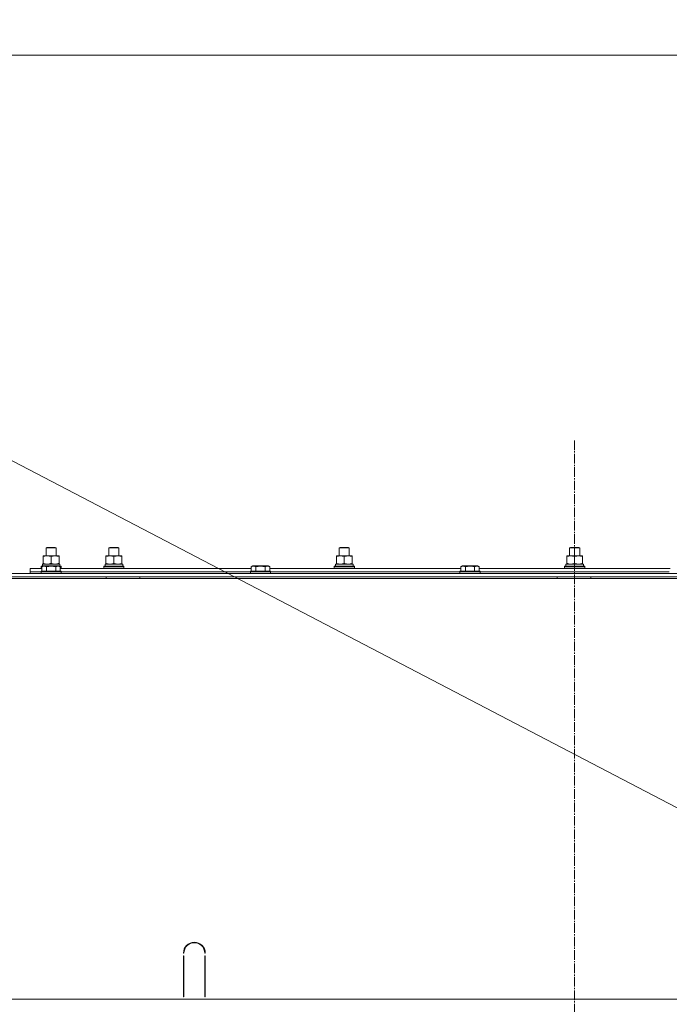
# Model space of a CAD drawing. Units: millimetres. Extents: x 0 to 21648, y -7 to 14850.
# Drawn here: x 17312 to 18087, y 12388 to 13563 of the extents above; entities that cross this region are included whole.
import ezdxf

# ---------------------------------------------------------------- set-up
doc = ezdxf.new("R2010")
doc.units = ezdxf.units.MM
doc.linetypes.add('K5LT_AXLED', pattern=[16, 11.5, -1.5, 1.5, -1.5])
doc.linetypes.add('K5LT_THIN', pattern=[0])
for name, color, linetype, true_color in [('DIM', 6, 'Continuous', 0xff00ff), ('FOR', 7, 'Continuous', 0xffffff), ('OSI', 2, 'Continuous', 0xffff00), ('R', 1, 'Continuous', 0xff0000), ('WELDING', 7, 'Continuous', 0xffffff)]:
    doc.layers.add(name, color=color, linetype=linetype, true_color=true_color)

msp = doc.modelspace()

# ---------------------------------------------------------------- linework, layer by layer
at = {"layer": 'DIM', "color": 7, "linetype": 'K5LT_THIN', "lineweight": 13}
for p, q in [((17027.1, 13520.3), (18429.1, 13520.3)), ((18429.1, 13520.3), (18079.1, 13520.3))]:
    msp.add_line(p, q, dxfattribs=at)
at = {"layer": 'FOR', "color": 7, "linetype": 'K5LT_THIN', "lineweight": 13}
msp.add_line((16293.1, 13562.7), (18412.2, 12457.7), dxfattribs=at)
at = {"layer": 'OSI', "color": 30, "linetype": 'K5LT_AXLED', "lineweight": 13, "true_color": 0xff8000}
msp.add_line((17974.1, 13060.8), (17974.1, 8509.8), dxfattribs=at)
at = {"layer": 'R', "color": 7, "linetype": 'K5LT_THIN', "lineweight": 13}
for p, q in [((17343.1, 12932.6), (17344.1, 12933.2)), ((17343.1, 12923.2), (17343.1, 12932.6)), ((17343.1, 12932.6), (17355.1, 12932.6)), ((17344.1, 12933.2), (17354.1, 12933.2)), ((17355.1, 12932.6), (17354.1, 12933.2)), ((17355.1, 12932.6), (17354.1, 12933.2)), ((17355.1, 12923.2), (17355.1, 12932.6)), ((17355.1, 12923.2), (17355.1, 12932.6)), ((17418.1, 12932.6), (17419.1, 12933.2)), ((17418.1, 12923.2), (17418.1, 12932.6)), ((17418.1, 12932.6), (17430.1, 12932.6)), ((17419.1, 12933.2), (17429.1, 12933.2)), ((17430.1, 12932.6), (17429.1, 12933.2)), ((17430.1, 12932.6), (17429.1, 12933.2)), ((17430.1, 12932.6), (17429.1, 12933.2)), ((17430.1, 12923.2), (17430.1, 12932.6)), ((17430.1, 12923.2), (17430.1, 12932.6)), ((17430.1, 12923.2), (17430.1, 12932.6)), ((17693.1, 12932.6), (17694.1, 12933.2)), ((17693.1, 12923.2), (17693.1, 12932.6)), ((17693.1, 12932.6), (17705.1, 12932.6)), ((17694.1, 12933.2), (17704.1, 12933.2)), ((17705.1, 12932.6), (17704.1, 12933.2)), ((17705.1, 12932.6), (17704.1, 12933.2)), ((17704.1, 12933.2), (17704.1, 12933.2)), ((17705.1, 12932.6), (17704.1, 12933.2)), ((17705.1, 12923.2), (17705.1, 12932.6)), ((17705.1, 12923.2), (17705.1, 12932.6)), ((17705.1, 12932.6), (17705.1, 12932.6)), ((17705.1, 12923.2), (17705.1, 12932.6)), ((17968.1, 12932.6), (17969.1, 12933.2)), ((17968.1, 12923.2), (17968.1, 12932.6)), ((17968.1, 12932.6), (17980.1, 12932.6)), ((17969.1, 12933.2), (17979.1, 12933.2)), ((17980.1, 12932.6), (17979.1, 12933.2)), ((17980.1, 12932.6), (17979.1, 12933.2)), ((17979.1, 12933.2), (17979.1, 12933.2)), ((17980.1, 12932.6), (17979.1, 12933.2)), ((17980.1, 12923.2), (17980.1, 12932.6)), ((17980.1, 12923.2), (17980.1, 12932.6)), ((17980.1, 12932.6), (17980.1, 12932.6)), ((17980.1, 12923.2), (17980.1, 12932.6)), ((17339.6, 12922.4), (17339.6, 12923.2)), ((17339.6, 12923.2), (17358.6, 12923.2)), ((17339.6, 12914.1), (17339.6, 12922.4)), ((17349.1, 12914.1), (17349.1, 12922.4)), ((17358.6, 12923.2), (17358.6, 12922.4)), ((17358.6, 12923.2), (17358.6, 12922.4)), ((17358.6, 12914.1), (17358.6, 12922.4)), ((17358.6, 12914.1), (17358.6, 12922.4)), ((17414.6, 12922.4), (17414.6, 12923.2)), ((17414.6, 12923.2), (17433.6, 12923.2)), ((17414.6, 12914.1), (17414.6, 12922.4)), ((17424.1, 12914.1), (17424.1, 12922.4)), ((17433.6, 12923.2), (17433.6, 12922.4)), ((17433.6, 12923.2), (17433.6, 12922.4)), ((17433.6, 12914.1), (17433.6, 12922.4)), ((17433.6, 12914.1), (17433.6, 12922.4)), ((17689.6, 12922.4), (17689.6, 12923.2)), ((17689.6, 12923.2), (17708.6, 12923.2)), ((17689.6, 12914.1), (17689.6, 12922.4)), ((17699.1, 12914.1), (17699.1, 12922.4)), ((17708.6, 12923.2), (17708.6, 12922.4)), ((17708.6, 12923.2), (17708.6, 12922.4)), ((17708.6, 12923.2), (17708.6, 12923.2)), ((17708.6, 12914.1), (17708.6, 12922.4)), ((17708.6, 12914.1), (17708.6, 12922.4)), ((17964.6, 12922.4), (17964.6, 12923.2)), ((17964.6, 12923.2), (17983.6, 12923.2)), ((17964.6, 12914.1), (17964.6, 12922.4)), ((17974.1, 12914.1), (17974.1, 12922.4)), ((17983.6, 12923.2), (17983.6, 12922.4)), ((17983.6, 12923.2), (17983.6, 12923.2)), ((17983.6, 12923.2), (17983.6, 12922.4)), ((17983.6, 12914.1), (17983.6, 12922.4)), ((17983.6, 12914.1), (17983.6, 12922.4)), ((17324.1, 12904.2), (17324.1, 12908.2)), ((17324.1, 12908.2), (17338.1, 12908.2)), ((17337.1, 12910.4), (17337.3, 12910.7)), ((17337.1, 12908.5), (17337.1, 12910.4)), ((17337.1, 12910.4), (17338.7, 12910.4)), ((17337.1, 12908.5), (17337.3, 12908.2)), ((17337.1, 12908.5), (17338.1, 12908.5)), ((17337.3, 12910.7), (17339.3, 12910.7)), ((17338.1, 12910.1), (17340.1, 12911.2)), ((17338.1, 12910.1), (17338.1, 12904.7)), ((17338.6, 12913.2), (17359.6, 12913.2)), ((17338.7, 12911.8), (17338.7, 12910.7)), ((17339.6, 12913.2), (17339.6, 12914.1)), ((17358.1, 12911.2), (17340.1, 12911.2)), ((17343.6, 12910.1), (17343.6, 12904.7)), ((17354.6, 12910.1), (17354.6, 12904.7)), ((17360.1, 12910.1), (17358.1, 12911.2)), ((17358.6, 12914.1), (17358.6, 12913.2)), ((17358.6, 12914.1), (17358.6, 12913.2)), ((17358.9, 12910.7), (17360.9, 12910.7)), ((17359.5, 12910.4), (17361.1, 12910.4)), ((17359.6, 12910.7), (17359.6, 12913.2)), ((17359.6, 12910.7), (17359.6, 12913.2)), ((17360.1, 12910.1), (17360.1, 12904.7)), ((17360.1, 12908.5), (17361.1, 12908.5)), ((17360.1, 12908.2), (17588.1, 12908.2)), ((17361.1, 12910.4), (17360.9, 12910.7)), ((17361.1, 12910.4), (17360.9, 12910.7)), ((17361.1, 12908.5), (17360.9, 12908.2)), ((17361.1, 12908.5), (17360.9, 12908.2)), ((17361.1, 12908.5), (17361.1, 12910.4)), ((17361.1, 12908.5), (17361.1, 12910.4)), ((17412.1, 12910.4), (17412.3, 12910.7)), ((17412.1, 12908.5), (17412.1, 12910.4)), ((17412.1, 12910.4), (17436.1, 12910.4)), ((17412.1, 12908.5), (17412.3, 12908.2)), ((17412.1, 12908.5), (17436.1, 12908.5)), ((17412.3, 12910.7), (17435.9, 12910.7)), ((17413.6, 12913.2), (17434.6, 12913.2)), ((17413.7, 12911.8), (17413.7, 12910.7)), ((17414.6, 12913.2), (17414.6, 12914.1)), ((17433.6, 12914.1), (17433.6, 12913.2)), ((17433.6, 12914.1), (17433.6, 12913.2)), ((17434.6, 12910.7), (17434.6, 12913.2)), ((17434.6, 12913.2), (17434.6, 12913.2)), ((17434.6, 12910.7), (17434.6, 12913.2)), ((17436.1, 12910.4), (17435.9, 12910.7)), ((17436.1, 12910.4), (17435.9, 12910.7)), ((17436.1, 12908.5), (17435.9, 12908.2)), ((17436.1, 12908.5), (17435.9, 12908.2)), ((17436.1, 12908.5), (17436.1, 12910.4)), ((17436.1, 12908.5), (17436.1, 12910.4)), ((17588.1, 12910.1), (17590.1, 12911.2)), ((17588.1, 12910.1), (17588.1, 12904.7)), ((17608.1, 12911.2), (17590.1, 12911.2)), ((17593.6, 12910.1), (17593.6, 12904.7)), ((17604.6, 12910.1), (17604.6, 12904.7)), ((17610.1, 12910.1), (17608.1, 12911.2)), ((17608.1, 12911.2), (17608.1, 12911.2)), ((17610.1, 12910.1), (17608.1, 12911.2)), ((17610.1, 12910.1), (17610.1, 12904.7)), ((17610.1, 12910.1), (17610.1, 12908.2)), ((17610.1, 12908.2), (17838.1, 12908.2)), ((17687.1, 12910.4), (17687.3, 12910.7)), ((17687.1, 12908.5), (17687.1, 12910.4)), ((17687.1, 12910.4), (17711.1, 12910.4)), ((17687.1, 12908.5), (17687.3, 12908.2)), ((17687.1, 12908.5), (17711.1, 12908.5)), ((17687.3, 12910.7), (17710.9, 12910.7)), ((17688.6, 12913.2), (17709.6, 12913.2)), ((17688.7, 12911.8), (17688.7, 12910.7)), ((17689.6, 12913.2), (17689.6, 12914.1)), ((17708.6, 12914.1), (17708.6, 12913.2)), ((17708.6, 12914.1), (17708.6, 12913.2)), ((17709.6, 12910.7), (17709.6, 12913.2)), ((17709.6, 12913.2), (17709.6, 12913.2)), ((17709.6, 12910.7), (17709.6, 12913.2)), ((17710.9, 12910.7), (17710.9, 12910.7)), ((17711.1, 12910.4), (17710.9, 12910.7)), ((17711.1, 12910.4), (17710.9, 12910.7)), ((17711.1, 12908.5), (17710.9, 12908.2)), ((17711.1, 12908.5), (17710.9, 12908.2)), ((17711.1, 12908.5), (17711.1, 12910.4)), ((17711.1, 12910.4), (17711.1, 12910.4)), ((17711.1, 12908.5), (17711.1, 12910.4)), ((17711.1, 12908.5), (17711.1, 12908.5)), ((17838.1, 12910.1), (17840.1, 12911.2)), ((17838.1, 12910.1), (17838.1, 12904.7)), ((17858.1, 12911.2), (17840.1, 12911.2)), ((17843.6, 12910.1), (17843.6, 12904.7)), ((17854.6, 12910.1), (17854.6, 12904.7)), ((17860.1, 12910.1), (17858.1, 12911.2)), ((17858.1, 12911.2), (17858.1, 12911.2)), ((17860.1, 12910.1), (17858.1, 12911.2)), ((17860.1, 12910.1), (17860.1, 12904.7)), ((17860.1, 12910.1), (17860.1, 12908.2)), ((17860.1, 12908.2), (18088.1, 12908.2)), ((17962.1, 12910.4), (17962.3, 12910.7)), ((17962.1, 12908.5), (17962.1, 12910.4)), ((17962.1, 12910.4), (17986.1, 12910.4)), ((17962.1, 12908.5), (17962.3, 12908.2)), ((17962.1, 12908.5), (17986.1, 12908.5)), ((17962.3, 12910.7), (17985.9, 12910.7)), ((17963.6, 12913.2), (17984.6, 12913.2)), ((17963.7, 12911.8), (17963.7, 12910.7)), ((17964.6, 12913.2), (17964.6, 12914.1)), ((17983.6, 12914.1), (17983.6, 12913.2)), ((17983.6, 12914.1), (17983.6, 12913.2)), ((17984.6, 12910.7), (17984.6, 12913.2)), ((17984.6, 12913.2), (17984.6, 12913.2)), ((17984.6, 12910.7), (17984.6, 12913.2)), ((17985.9, 12910.7), (17985.9, 12910.7)), ((17986.1, 12910.4), (17985.9, 12910.7)), ((17986.1, 12910.4), (17985.9, 12910.7)), ((17986.1, 12908.5), (17985.9, 12908.2)), ((17986.1, 12908.5), (17985.9, 12908.2)), ((17986.1, 12908.5), (17986.1, 12910.4)), ((17986.1, 12910.4), (17986.1, 12910.4)), ((17986.1, 12908.5), (17986.1, 12910.4)), ((17986.1, 12908.5), (17986.1, 12908.5)), ((17281.1, 12896.2), (18669.1, 12896.2)), ((17282.1, 12902.2), (18666.1, 12902.2)), ((17282.1, 12898.2), (18666.1, 12898.2)), ((17324.1, 12902.2), (17324.1, 12904.2)), ((17324.1, 12904.2), (17337.1, 12904.2)), ((17324.1, 12904.2), (17337.1, 12904.2)), ((17337.1, 12904.4), (17337.3, 12904.7)), ((17337.1, 12904.4), (17337.1, 12902.5)), ((17361.1, 12904.4), (17337.1, 12904.4)), ((17361.1, 12902.5), (17337.1, 12902.5)), ((17337.1, 12902.5), (17337.3, 12902.2)), ((17360.9, 12904.7), (17337.3, 12904.7)), ((17361.1, 12904.4), (17360.9, 12904.7)), ((17361.1, 12902.5), (17360.9, 12902.2)), ((17361.1, 12904.4), (17361.1, 12902.5)), ((17361.1, 12904.2), (17587.1, 12904.2)), ((17361.1, 12904.2), (17587.1, 12904.2)), ((17414.9, 12896.2), (17414.9, 12898.2)), ((17454.9, 12896.2), (17454.9, 12898.2)), ((17587.1, 12904.4), (17587.3, 12904.7)), ((17587.1, 12904.4), (17587.1, 12902.5)), ((17611.1, 12904.4), (17587.1, 12904.4)), ((17611.1, 12902.5), (17587.1, 12902.5)), ((17587.1, 12902.5), (17587.3, 12902.2)), ((17610.9, 12904.7), (17587.3, 12904.7)), ((17611.1, 12904.4), (17610.9, 12904.7)), ((17611.1, 12902.5), (17610.9, 12902.2)), ((17611.1, 12904.4), (17611.1, 12902.5)), ((17611.1, 12904.2), (17837.1, 12904.2)), ((17611.1, 12904.2), (17837.1, 12904.2)), ((17837.1, 12904.4), (17837.3, 12904.7)), ((17837.1, 12904.4), (17837.1, 12902.5)), ((17861.1, 12904.4), (17837.1, 12904.4)), ((17861.1, 12902.5), (17837.1, 12902.5)), ((17837.1, 12902.5), (17837.3, 12902.2)), ((17860.9, 12904.7), (17837.3, 12904.7)), ((17861.1, 12904.4), (17860.9, 12904.7)), ((17861.1, 12902.5), (17860.9, 12902.2)), ((17861.1, 12904.4), (17861.1, 12902.5)), ((17861.1, 12904.2), (18087.1, 12904.2)), ((17861.1, 12904.2), (18087.1, 12904.2)), ((17953.3, 12896.2), (17953.3, 12898.2)), ((17993.3, 12896.2), (17993.3, 12898.2)), ((17507.6, 12449.2), (17507.1, 12449.2)), ((17507.1, 12397.2), (17507.1, 12446.2)), ((17507.1, 12446.2), (17507.6, 12446.2)), ((17507.6, 12446.2), (17507.6, 12397.2)), ((17533.1, 12449.2), (17532.6, 12449.2)), ((17532.6, 12446.2), (17533.1, 12446.2)), ((17532.6, 12397.2), (17532.6, 12446.2)), ((17533.1, 12446.2), (17533.1, 12397.2)), ((17507.1, 12404.2), (17507.6, 12404.2)), ((17532.6, 12404.2), (17533.1, 12404.2)), ((18669.1, 12394.2), (17281.1, 12394.2)), ((17281.1, 12394.2), (18667.1, 12394.2)), ((17507.1, 12400.2), (17507.6, 12400.2)), ((17507.6, 12397.2), (17507.1, 12397.2)), ((17532.6, 12400.2), (17533.1, 12400.2)), ((17533.1, 12397.2), (17532.6, 12397.2))]:
    msp.add_line(p, q, dxfattribs=at)
for radius in [13, 12.5]:
    msp.add_arc((17520.1, 12449.2), radius, 0, 180, dxfattribs=at)
for centre in [(17349.1, 12915.4), (17424.1, 12915.4), (17699.1, 12915.4), (17974.1, 12915.4)]:
    msp.add_ellipse(centre, major_axis=(0, 22.5), ratio=0.466308, start_param=1.667355, end_param=1.779747, dxfattribs=at)
at = {"layer": 'WELDING', "color": 7, "linetype": 'K5LT_THIN', "lineweight": 13}
for p, q in [((17355.1, 12932.6), (17355.1, 12932.6)), ((17429.1, 12933.2), (17429.1, 12933.2)), ((17430.1, 12932.6), (17430.1, 12932.6)), ((17358.6, 12923.2), (17358.6, 12923.2)), ((17358.6, 12922.4), (17358.6, 12922.4)), ((17433.6, 12923.2), (17433.6, 12923.2)), ((17433.6, 12922.4), (17433.6, 12922.4)), ((17708.6, 12922.4), (17708.6, 12922.4)), ((17983.6, 12922.4), (17983.6, 12922.4)), ((17358.6, 12914.1), (17358.6, 12914.1)), ((17359.6, 12913.2), (17359.6, 12913.2)), ((17361.1, 12910.4), (17361.1, 12910.4)), ((17361.1, 12908.5), (17361.1, 12908.5)), ((17433.6, 12914.1), (17433.6, 12914.1)), ((17435.9, 12910.7), (17435.9, 12910.7)), ((17436.1, 12910.4), (17436.1, 12910.4)), ((17436.1, 12908.5), (17436.1, 12908.5)), ((17610.1, 12910.1), (17610.1, 12910.1)), ((17708.6, 12914.1), (17708.6, 12914.1)), ((17860.1, 12910.1), (17860.1, 12910.1)), ((17983.6, 12914.1), (17983.6, 12914.1))]:
    msp.add_line(p, q, dxfattribs=at)
for points, knots in [([(17349.1, 12922.4), (17348.5, 12922.5), (17347.7, 12922.8), (17346.7, 12923), (17346.1, 12923.1), (17345.6, 12923.1), (17345.1, 12923.2), (17344.6, 12923.2), (17344, 12923.2), (17343.5, 12923.2), (17342.9, 12923.1), (17342.2, 12923), (17341.1, 12922.8), (17340.2, 12922.5), (17339.6, 12922.4)], [0, 0, 0, 0, 2.72415, 3.912285, 4.716446, 5.530362, 6.353984, 7.180289, 7.997717, 8.810544, 9.605533, 10.761675, 12.184093, 15, 15, 15, 15]), ([(17358.6, 12922.4), (17358, 12922.5), (17357.2, 12922.8), (17356.2, 12923), (17355.6, 12923.1), (17355.1, 12923.1), (17354.6, 12923.2), (17354.1, 12923.2), (17353.5, 12923.2), (17353, 12923.2), (17352.4, 12923.1), (17351.7, 12923), (17350.6, 12922.8), (17349.7, 12922.5), (17349.1, 12922.4)], [0, 0, 0, 0, 2.72415, 3.912285, 4.716446, 5.530362, 6.353984, 7.180289, 7.997717, 8.810544, 9.605533, 10.761675, 12.184093, 15, 15, 15, 15]), ([(17424.1, 12922.4), (17423.5, 12922.5), (17422.7, 12922.8), (17421.7, 12923), (17421.1, 12923.1), (17420.6, 12923.1), (17420.1, 12923.2), (17419.6, 12923.2), (17419, 12923.2), (17418.5, 12923.2), (17417.9, 12923.1), (17417.2, 12923), (17416.1, 12922.8), (17415.2, 12922.5), (17414.6, 12922.4)], [0, 0, 0, 0, 2.72415, 3.912285, 4.716446, 5.530362, 6.353984, 7.180289, 7.997717, 8.810544, 9.605533, 10.761675, 12.184093, 15, 15, 15, 15]), ([(17433.6, 12922.4), (17433, 12922.5), (17432.2, 12922.8), (17431.2, 12923), (17430.6, 12923.1), (17430.1, 12923.1), (17429.6, 12923.2), (17429.1, 12923.2), (17428.5, 12923.2), (17428, 12923.2), (17427.4, 12923.1), (17426.7, 12923), (17425.6, 12922.8), (17424.7, 12922.5), (17424.1, 12922.4)], [0, 0, 0, 0, 2.72415, 3.912285, 4.716446, 5.530362, 6.353984, 7.180289, 7.997717, 8.810544, 9.605533, 10.761675, 12.184093, 15, 15, 15, 15]), ([(17699.1, 12922.4), (17698.5, 12922.5), (17697.7, 12922.8), (17696.7, 12923), (17696.1, 12923.1), (17695.6, 12923.1), (17695.1, 12923.2), (17694.6, 12923.2), (17694, 12923.2), (17693.5, 12923.2), (17692.9, 12923.1), (17692.2, 12923), (17691.1, 12922.8), (17690.2, 12922.5), (17689.6, 12922.4)], [0, 0, 0, 0, 2.72415, 3.912285, 4.716446, 5.530362, 6.353984, 7.180289, 7.997717, 8.810544, 9.605533, 10.761675, 12.184093, 15, 15, 15, 15]), ([(17708.6, 12922.4), (17708, 12922.5), (17707.2, 12922.8), (17706.2, 12923), (17705.6, 12923.1), (17705.1, 12923.1), (17704.6, 12923.2), (17704.1, 12923.2), (17703.5, 12923.2), (17703, 12923.2), (17702.4, 12923.1), (17701.7, 12923), (17700.6, 12922.8), (17699.7, 12922.5), (17699.1, 12922.4)], [0, 0, 0, 0, 2.72415, 3.912285, 4.716446, 5.530362, 6.353984, 7.180289, 7.997717, 8.810544, 9.605533, 10.761675, 12.184093, 15, 15, 15, 15]), ([(17974.1, 12922.4), (17973.5, 12922.5), (17972.7, 12922.8), (17971.7, 12923), (17971.1, 12923.1), (17970.6, 12923.1), (17970.1, 12923.2), (17969.6, 12923.2), (17969, 12923.2), (17968.5, 12923.2), (17967.9, 12923.1), (17967.2, 12923), (17966.1, 12922.8), (17965.2, 12922.5), (17964.6, 12922.4)], [0, 0, 0, 0, 2.72415, 3.912285, 4.716446, 5.530362, 6.353984, 7.180289, 7.997717, 8.810544, 9.605533, 10.761675, 12.184093, 15, 15, 15, 15]), ([(17983.6, 12922.4), (17983, 12922.5), (17982.2, 12922.8), (17981.2, 12923), (17980.6, 12923.1), (17980.1, 12923.1), (17979.6, 12923.2), (17979.1, 12923.2), (17978.5, 12923.2), (17978, 12923.2), (17977.4, 12923.1), (17976.7, 12923), (17975.6, 12922.8), (17974.7, 12922.5), (17974.1, 12922.4)], [0, 0, 0, 0, 2.72415, 3.912285, 4.716446, 5.530362, 6.353984, 7.180289, 7.997717, 8.810544, 9.605533, 10.761675, 12.184093, 15, 15, 15, 15]), ([(17343.6, 12910.1), (17343.3, 12910.2), (17342.9, 12910.5), (17342.3, 12910.7), (17341.9, 12910.8), (17341.6, 12910.8), (17341.4, 12910.9), (17341.1, 12910.9), (17340.8, 12910.9), (17340.4, 12910.9), (17340.1, 12910.8), (17339.7, 12910.8), (17339.2, 12910.6), (17338.7, 12910.4), (17338.3, 12910.1), (17338.1, 12910.1)], [0, 0, 0, 0, 2.704026, 3.977567, 4.913586, 5.783319, 6.583675, 7.42636, 8.303602, 9.201828, 10.1214, 11.060865, 12.506598, 14.484694, 16, 16, 16, 16]), ([(17339.6, 12914.1), (17340.1, 12913.9), (17340.9, 12913.7), (17341.8, 12913.5), (17342.5, 12913.3), (17343.1, 12913.3), (17343.7, 12913.2), (17344.1, 12913.2), (17344.3, 12913.2)], [0, 0, 0, 0, 2.905563, 4.375924, 5.511195, 6.679161, 7.850161, 9, 9, 9, 9]), ([(17354.6, 12910.1), (17354, 12910.2), (17353.2, 12910.4), (17352, 12910.7), (17351.3, 12910.8), (17350.7, 12910.8), (17350.1, 12910.9), (17349.5, 12910.9), (17348.9, 12910.9), (17348.3, 12910.9), (17347.6, 12910.8), (17347, 12910.8), (17346.2, 12910.7), (17345.1, 12910.4), (17344.2, 12910.2), (17343.6, 12910.1)], [0, 0, 0, 0, 2.400934, 3.977567, 4.913586, 5.783319, 6.583675, 7.42636, 8.303602, 9.201828, 10.1214, 11.060865, 12.021818, 13.488338, 16, 16, 16, 16]), ([(17344.3, 12913.2), (17344.6, 12913.2), (17345, 12913.2), (17345.6, 12913.3), (17346.3, 12913.3), (17347.1, 12913.5), (17348, 12913.7), (17348.7, 12913.9), (17349.1, 12914.1)], [0, 0, 0, 0, 1.192024, 2.404251, 3.60809, 4.765234, 6.955738, 9, 9, 9, 9]), ([(17349.1, 12914.1), (17349.6, 12913.9), (17350.4, 12913.7), (17351.3, 12913.5), (17352, 12913.3), (17352.6, 12913.3), (17353.2, 12913.2), (17353.6, 12913.2), (17353.8, 12913.2)], [0, 0, 0, 0, 2.905563, 4.375924, 5.511195, 6.679161, 7.850161, 9, 9, 9, 9]), ([(17353.8, 12913.2), (17354.1, 12913.2), (17354.5, 12913.2), (17355.1, 12913.3), (17355.8, 12913.3), (17356.6, 12913.5), (17357.5, 12913.7), (17358.2, 12913.9), (17358.6, 12914.1)], [0, 0, 0, 0, 1.192024, 2.404251, 3.60809, 4.765234, 6.955738, 9, 9, 9, 9]), ([(17360.1, 12910.1), (17359.8, 12910.2), (17359.3, 12910.5), (17358.8, 12910.7), (17358.4, 12910.8), (17358.1, 12910.8), (17357.8, 12910.9), (17357.5, 12910.9), (17357.2, 12910.9), (17356.9, 12910.9), (17356.6, 12910.8), (17356.2, 12910.8), (17355.7, 12910.6), (17355.1, 12910.4), (17354.7, 12910.1), (17354.6, 12910.1)], [0, 0, 0, 0, 2.704026, 3.977567, 4.913586, 5.783319, 6.583675, 7.42636, 8.303602, 9.201828, 10.1214, 11.060865, 12.506598, 14.484694, 16, 16, 16, 16]), ([(17414.6, 12914.1), (17415.1, 12913.9), (17415.9, 12913.7), (17416.8, 12913.5), (17417.5, 12913.3), (17418.1, 12913.3), (17418.7, 12913.2), (17419.1, 12913.2), (17419.3, 12913.2)], [0, 0, 0, 0, 2.905563, 4.375924, 5.511195, 6.679161, 7.850161, 9, 9, 9, 9]), ([(17419.3, 12913.2), (17419.6, 12913.2), (17420, 12913.2), (17420.6, 12913.3), (17421.3, 12913.3), (17422.1, 12913.5), (17423, 12913.7), (17423.7, 12913.9), (17424.1, 12914.1)], [0, 0, 0, 0, 1.192024, 2.404251, 3.60809, 4.765234, 6.955738, 9, 9, 9, 9]), ([(17424.1, 12914.1), (17424.6, 12913.9), (17425.4, 12913.7), (17426.3, 12913.5), (17427, 12913.3), (17427.6, 12913.3), (17428.2, 12913.2), (17428.6, 12913.2), (17428.8, 12913.2)], [0, 0, 0, 0, 2.905563, 4.375924, 5.511195, 6.679161, 7.850161, 9, 9, 9, 9]), ([(17428.8, 12913.2), (17429.1, 12913.2), (17429.5, 12913.2), (17430.1, 12913.3), (17430.8, 12913.3), (17431.6, 12913.5), (17432.5, 12913.7), (17433.2, 12913.9), (17433.6, 12914.1)], [0, 0, 0, 0, 1.192024, 2.404251, 3.60809, 4.765234, 6.955738, 9, 9, 9, 9]), ([(17593.6, 12910.1), (17593.3, 12910.2), (17592.9, 12910.5), (17592.3, 12910.7), (17591.9, 12910.8), (17591.6, 12910.8), (17591.4, 12910.9), (17591.1, 12910.9), (17590.8, 12910.9), (17590.4, 12910.9), (17590.1, 12910.8), (17589.7, 12910.8), (17589.2, 12910.6), (17588.7, 12910.4), (17588.3, 12910.1), (17588.1, 12910.1)], [0, 0, 0, 0, 2.704026, 3.977567, 4.913586, 5.783319, 6.583675, 7.42636, 8.303602, 9.201828, 10.1214, 11.060865, 12.506598, 14.484694, 16, 16, 16, 16]), ([(17604.6, 12910.1), (17604, 12910.2), (17603.2, 12910.4), (17602, 12910.7), (17601.3, 12910.8), (17600.7, 12910.8), (17600.1, 12910.9), (17599.5, 12910.9), (17598.9, 12910.9), (17598.3, 12910.9), (17597.6, 12910.8), (17597, 12910.8), (17596.2, 12910.7), (17595.1, 12910.4), (17594.2, 12910.2), (17593.6, 12910.1)], [0, 0, 0, 0, 2.400934, 3.977567, 4.913586, 5.783319, 6.583675, 7.42636, 8.303602, 9.201828, 10.1214, 11.060865, 12.021818, 13.488338, 16, 16, 16, 16]), ([(17610.1, 12910.1), (17609.8, 12910.2), (17609.3, 12910.5), (17608.8, 12910.7), (17608.4, 12910.8), (17608.1, 12910.8), (17607.8, 12910.9), (17607.5, 12910.9), (17607.2, 12910.9), (17606.9, 12910.9), (17606.6, 12910.8), (17606.2, 12910.8), (17605.7, 12910.6), (17605.1, 12910.4), (17604.7, 12910.1), (17604.6, 12910.1)], [0, 0, 0, 0, 2.704026, 3.977567, 4.913586, 5.783319, 6.583675, 7.42636, 8.303602, 9.201828, 10.1214, 11.060865, 12.506598, 14.484694, 16, 16, 16, 16]), ([(17689.6, 12914.1), (17690.1, 12913.9), (17690.9, 12913.7), (17691.8, 12913.5), (17692.5, 12913.3), (17693.1, 12913.3), (17693.7, 12913.2), (17694.1, 12913.2), (17694.3, 12913.2)], [0, 0, 0, 0, 2.905563, 4.375924, 5.511195, 6.679161, 7.850161, 9, 9, 9, 9]), ([(17694.3, 12913.2), (17694.6, 12913.2), (17695, 12913.2), (17695.6, 12913.3), (17696.3, 12913.3), (17697.1, 12913.5), (17698, 12913.7), (17698.7, 12913.9), (17699.1, 12914.1)], [0, 0, 0, 0, 1.192024, 2.404251, 3.60809, 4.765234, 6.955738, 9, 9, 9, 9]), ([(17699.1, 12914.1), (17699.6, 12913.9), (17700.4, 12913.7), (17701.3, 12913.5), (17702, 12913.3), (17702.6, 12913.3), (17703.2, 12913.2), (17703.6, 12913.2), (17703.8, 12913.2)], [0, 0, 0, 0, 2.905563, 4.375924, 5.511195, 6.679161, 7.850161, 9, 9, 9, 9]), ([(17703.8, 12913.2), (17704.1, 12913.2), (17704.5, 12913.2), (17705.1, 12913.3), (17705.8, 12913.3), (17706.6, 12913.5), (17707.5, 12913.7), (17708.2, 12913.9), (17708.6, 12914.1)], [0, 0, 0, 0, 1.192024, 2.404251, 3.60809, 4.765234, 6.955738, 9, 9, 9, 9]), ([(17843.6, 12910.1), (17843.3, 12910.2), (17842.9, 12910.5), (17842.3, 12910.7), (17841.9, 12910.8), (17841.6, 12910.8), (17841.4, 12910.9), (17841.1, 12910.9), (17840.8, 12910.9), (17840.4, 12910.9), (17840.1, 12910.8), (17839.7, 12910.8), (17839.2, 12910.6), (17838.7, 12910.4), (17838.3, 12910.1), (17838.1, 12910.1)], [0, 0, 0, 0, 2.704026, 3.977567, 4.913586, 5.783319, 6.583675, 7.42636, 8.303602, 9.201828, 10.1214, 11.060865, 12.506598, 14.484694, 16, 16, 16, 16]), ([(17854.6, 12910.1), (17854, 12910.2), (17853.2, 12910.4), (17852, 12910.7), (17851.3, 12910.8), (17850.7, 12910.8), (17850.1, 12910.9), (17849.5, 12910.9), (17848.9, 12910.9), (17848.3, 12910.9), (17847.6, 12910.8), (17847, 12910.8), (17846.2, 12910.7), (17845.1, 12910.4), (17844.2, 12910.2), (17843.6, 12910.1)], [0, 0, 0, 0, 2.400934, 3.977567, 4.913586, 5.783319, 6.583675, 7.42636, 8.303602, 9.201828, 10.1214, 11.060865, 12.021818, 13.488338, 16, 16, 16, 16]), ([(17860.1, 12910.1), (17859.8, 12910.2), (17859.3, 12910.5), (17858.8, 12910.7), (17858.4, 12910.8), (17858.1, 12910.8), (17857.8, 12910.9), (17857.5, 12910.9), (17857.2, 12910.9), (17856.9, 12910.9), (17856.6, 12910.8), (17856.2, 12910.8), (17855.7, 12910.6), (17855.1, 12910.4), (17854.7, 12910.1), (17854.6, 12910.1)], [0, 0, 0, 0, 2.704026, 3.977567, 4.913586, 5.783319, 6.583675, 7.42636, 8.303602, 9.201828, 10.1214, 11.060865, 12.506598, 14.484694, 16, 16, 16, 16]), ([(17964.6, 12914.1), (17965.1, 12913.9), (17965.9, 12913.7), (17966.8, 12913.5), (17967.5, 12913.3), (17968.1, 12913.3), (17968.7, 12913.2), (17969.1, 12913.2), (17969.3, 12913.2)], [0, 0, 0, 0, 2.905563, 4.375924, 5.511195, 6.679161, 7.850161, 9, 9, 9, 9]), ([(17969.3, 12913.2), (17969.6, 12913.2), (17970, 12913.2), (17970.6, 12913.3), (17971.3, 12913.3), (17972.1, 12913.5), (17973, 12913.7), (17973.7, 12913.9), (17974.1, 12914.1)], [0, 0, 0, 0, 1.192024, 2.404251, 3.60809, 4.765234, 6.955738, 9, 9, 9, 9]), ([(17974.1, 12914.1), (17974.6, 12913.9), (17975.4, 12913.7), (17976.3, 12913.5), (17977, 12913.3), (17977.6, 12913.3), (17978.2, 12913.2), (17978.6, 12913.2), (17978.8, 12913.2)], [0, 0, 0, 0, 2.905563, 4.375924, 5.511195, 6.679161, 7.850161, 9, 9, 9, 9]), ([(17978.8, 12913.2), (17979.1, 12913.2), (17979.5, 12913.2), (17980.1, 12913.3), (17980.8, 12913.3), (17981.6, 12913.5), (17982.5, 12913.7), (17983.2, 12913.9), (17983.6, 12914.1)], [0, 0, 0, 0, 1.192024, 2.404251, 3.60809, 4.765234, 6.955738, 9, 9, 9, 9])]:
    msp.add_open_spline(points, degree=3, knots=knots, dxfattribs=at)

doc.saveas('drawing.dxf')
